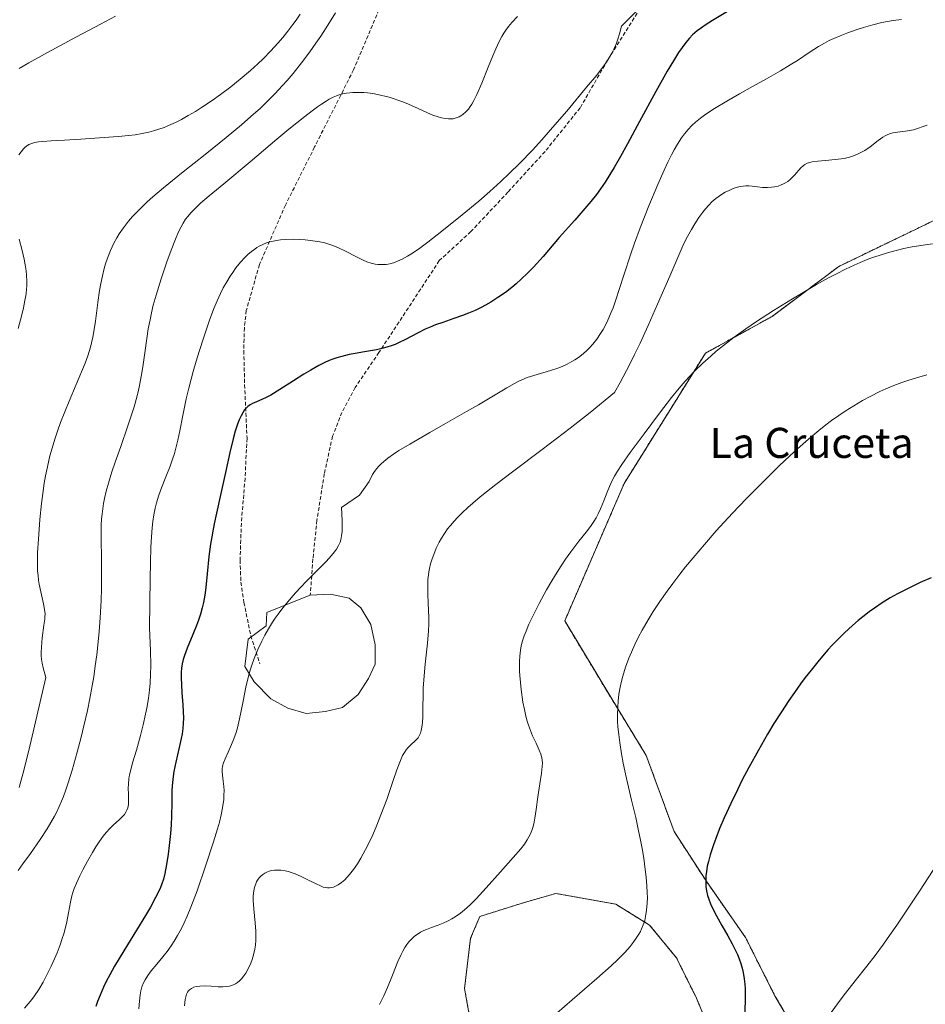
# Model space of a CAD drawing. Units: metres. Extents: x 635278 to 638749, y 4701986 to 4704366.
# Drawn here: x 638351 to 638591, y 4702317 to 4702578 of the extents above; entities that cross this region are included whole.
import ezdxf
from ezdxf.enums import TextEntityAlignment as Align

# ---------------------------------------------------------------- set-up
doc = ezdxf.new("R2010")
doc.units = ezdxf.units.M
doc.header["$MEASUREMENT"] = 0
doc.linetypes.add('TRAZOS', pattern=[0.75, 0.5, -0.25])
doc.linetypes.add('TRAZOSX2', pattern=[1.5, 1, -0.5])
for name, color, linetype, lineweight in [('Arbolado forestal', 92, 'TRAZOS', 0), ('Arbolado forestal CxS', 92, 'Continuous', 0), ('Cultivos herbáceos CxS', 92, 'Continuous', 0), ('Curva de nivel maestra', 36, 'Continuous', 30), ('Curva de nivel normal', 36, 'Continuous', 0), ('Estanque', 2, 'Continuous', 0), ('Estanque Cxs', 2, 'Continuous', 0), ('Senda', 19, 'TRAZOSX2', 0), ('Texto cartográfico', 19, 'Continuous', 0)]:
    doc.layers.add(name, color=color, linetype=linetype, lineweight=lineweight)
doc.styles.add('Arial', font='txt', dxfattribs={"height": 0.2})

# ---------------------------------------------------------------- blocks, each defined once
blk = doc.blocks.new('*U151')
at = {"layer": 'Cultivos herbáceos CxS', "color": 92, "linetype": 'Continuous', "lineweight": 0}
for points in [[(638471.74, 4702304.94, 606.38), (638468.89, 4702320.77, 607.22), (638470.53, 4702334.14, 608.67), (638472.96, 4702339.9, 609.3), (638483.69, 4702343.3, 608.62), (638486.98, 4702344.25, 608.48), (638493.16, 4702346.03, 607.61), (638509.1, 4702343.17, 606.54), (638518.1, 4702337.63, 604.87), (638525.26, 4702328.88, 603.96), (638530.56, 4702318.19, 603.02), (638535.23, 4702306.85, 602.04)], [(638562.68, 4702299.78, 594.71), (638551.51, 4702318.61, 597.08), (638543.58, 4702334.33, 598.55), (638533.12, 4702349.37, 599.7), (638524.6, 4702362.54, 601.76), (638517.21, 4702382.72, 603.03), (638508.02, 4702397.78, 605.01), (638495.54, 4702418.49, 607.77), (638511.33, 4702455.02, 608.74), (638532.93, 4702489.69, 609.7), (638550.66, 4702499.45, 609.36), (638568.39, 4702512.75, 610.15), (638597.4, 4702526.76, 610.57), (638608.8, 4702528.29, 610.75), (638630.44, 4702524.28, 610.51), (638642.85, 4702539.36, 613.01), (638653.48, 4702547.34, 612.81), (638641.07, 4702550.89, 614.48), (638635.55, 4702566.14, 616.81), (638631.28, 4702588.92, 619.87)]]:
    blk.add_polyline3d(points, dxfattribs=at)
blk = doc.blocks.new('*U168')
at = {"layer": 'Curva de nivel normal', "color": 36, "linetype": 'Continuous', "lineweight": 0}
blk.add_polyline3d([(638585.05, 4702578.4, 620), (638582.81, 4702578.12, 620), (638581.3, 4702577.87, 620), (638579.82, 4702577.57, 620), (638577.45, 4702576.97, 620), (638574.96, 4702576.27, 620), (638573.04, 4702575.65, 620), (638570.56, 4702574.78, 620), (638568.74, 4702574.07, 620), (638567.04, 4702573.34, 620), (638565.85, 4702572.77, 620), (638564.55, 4702572.09, 620), (638563.02, 4702571.2, 620), (638560.49, 4702569.59, 620), (638557.38, 4702567.53, 620), (638555.47, 4702566.3, 620), (638552.87, 4702564.74, 620), (638549.19, 4702562.66, 620), (638545.47, 4702560.59, 620), (638541.98, 4702558.64, 620), (638538.6, 4702556.72, 620), (638535.36, 4702554.77, 620), (638533.02, 4702553.24, 620), (638531.59, 4702552.18, 620), (638530.26, 4702551.07, 620), (638529.34, 4702550.2, 620), (638528.35, 4702549.13, 620), (638527.39, 4702547.99, 620), (638526.59, 4702546.9, 620), (638525.52, 4702545.26, 620), (638524.64, 4702543.77, 620), (638523.94, 4702542.45, 620), (638522.97, 4702540.49, 620), (638521.96, 4702538.31, 620), (638520.3, 4702534.5, 620), (638517.94, 4702528.84, 620), (638515.62, 4702523.01, 620), (638514.08, 4702518.89, 620), (638513.02, 4702515.81, 620), (638511.36, 4702510.68, 620), (638510.04, 4702506.58, 620), (638509.22, 4702504.1, 620), (638508.38, 4702501.77, 620), (638507.75, 4702500.15, 620), (638506.99, 4702498.43, 620), (638506.26, 4702496.94, 620), (638505.75, 4702495.98, 620), (638505.08, 4702494.87, 620), (638504.08, 4702493.42, 620), (638503.02, 4702492.07, 620), (638502.2, 4702491.16, 620), (638501.51, 4702490.48, 620), (638500.42, 4702489.53, 620), (638499.16, 4702488.56, 620), (638498.2, 4702487.91, 620), (638497.41, 4702487.44, 620), (638496.21, 4702486.8, 620), (638494.88, 4702486.17, 620), (638493.69, 4702485.7, 620), (638492.05, 4702485.13, 620), (638490.58, 4702484.7, 620), (638489.09, 4702484.28, 620), (638485.6, 4702483.24, 620), (638483.34, 4702482.26, 620), (638482.19, 4702481.66, 620), (638480.12, 4702480.46, 620), (638476.18, 4702478.05, 620), (638472.65, 4702475.94, 620), (638469.48, 4702474.13, 620), (638463.88, 4702471.01, 620), (638459.66, 4702468.61, 620), (638454.34, 4702465.49, 620), (638451.49, 4702463.79, 620), (638450.05, 4702462.85, 620), (638448.54, 4702461.75, 620), (638447.44, 4702460.86, 620), (638446.8, 4702460.27, 620), (638446.08, 4702459.52, 620), (638445.29, 4702458.58, 620), (638444.81, 4702457.94, 620), (638444.47, 4702457.39, 620), (638443.58, 4702455.6, 620), (638441.02, 4702451.89, 620), (638436.24, 4702448.63, 620), (638436.42, 4702445.21, 620), (638436.42, 4702443.4, 620), (638436.38, 4702442.28, 620), (638436.25, 4702441.08, 620), (638436.06, 4702440.09, 620), (638435.83, 4702439.42, 620), (638435.43, 4702438.56, 620), (638434.85, 4702437.55, 620), (638434.35, 4702436.83, 620), (638433.55, 4702435.86, 620), (638432.11, 4702434.29, 620), (638429.96, 4702432.11, 620), (638427.18, 4702429.3, 620), (638425.16, 4702427.21, 620), (638423.28, 4702425.14, 620), (638422, 4702423.65, 620), (638420.62, 4702421.95, 620), (638419.36, 4702420.28, 620), (638418.59, 4702419.2, 620), (638417.88, 4702418.12, 620), (638416.83, 4702416.42, 620), (638415.83, 4702414.67, 620), (638415.04, 4702413.14, 620), (638413.99, 4702410.89, 620), (638413, 4702408.46, 620), (638412.37, 4702406.73, 620), (638411.95, 4702405.38, 620), (638411.41, 4702403.44, 620), (638410.82, 4702400.91, 620), (638410.08, 4702397.17, 620), (638409.4, 4702393.7, 620), (638408.96, 4702391.66, 620), (638408.57, 4702390.11, 620), (638408.19, 4702388.84, 620), (638407.63, 4702387.18, 620), (638407.01, 4702385.64, 620), (638406.11, 4702383.62, 620), (638405.3, 4702381.85, 620), (638404.89, 4702380.79, 620), (638404.63, 4702379.85, 620), (638404.53, 4702379.19, 620), (638404.5, 4702378.44, 620), (638404.56, 4702377.46, 620), (638404.77, 4702375.86, 620), (638404.93, 4702374.46, 620), (638404.99, 4702373.44, 620), (638404.98, 4702372.17, 620), (638404.9, 4702370.9, 620), (638404.8, 4702369.99, 620), (638404.61, 4702368.76, 620), (638404.24, 4702366.95, 620), (638403.76, 4702365.01, 620), (638403.25, 4702363.19, 620), (638402.18, 4702359.73, 620), (638400.07, 4702353.3, 620), (638397.81, 4702346.75, 620), (638396.18, 4702342.39, 620), (638395.21, 4702340.03, 620), (638394.39, 4702338.24, 620), (638393.66, 4702336.76, 620), (638392.61, 4702334.84, 620), (638391.7, 4702333.31, 620), (638390.93, 4702332.14, 620), (638389.84, 4702330.62, 620), (638388.71, 4702329.18, 620), (638387.09, 4702327.23, 620), (638385.59, 4702325.42, 620), (638384.71, 4702324.24, 620), (638384.01, 4702323.1, 620), (638383.58, 4702322.24, 620), (638383.19, 4702321.22, 620), (638382.88, 4702320.11, 620), (638382.69, 4702319.04, 620), (638382.5, 4702317.37, 620), (638382.39, 4702315.35, 620)], dxfattribs=at)
blk = doc.blocks.new('*U170')
at = {"layer": 'Curva de nivel normal', "color": 36, "linetype": 'Continuous', "lineweight": 0}
blk.add_polyline3d([(638591.8, 4702483.89, 605), (638589.64, 4702483.3, 605), (638586.98, 4702482.51, 605), (638585.11, 4702481.88, 605), (638583, 4702481.09, 605), (638580.93, 4702480.23, 605), (638579.28, 4702479.47, 605), (638576.71, 4702478.19, 605), (638574.7, 4702477.11, 605), (638572.35, 4702475.72, 605), (638570.04, 4702474.27, 605), (638568.38, 4702473.15, 605), (638566.43, 4702471.76, 605), (638564.95, 4702470.65, 605), (638563.06, 4702469.15, 605), (638560.29, 4702466.82, 605), (638557.41, 4702464.28, 605), (638555.33, 4702462.37, 605), (638552.55, 4702459.71, 605), (638548, 4702455.24, 605), (638543.77, 4702450.95, 605), (638540.14, 4702447.15, 605), (638537.9, 4702444.75, 605), (638535.79, 4702442.41, 605), (638532.67, 4702438.84, 605), (638529.68, 4702435.31, 605), (638527.67, 4702432.84, 605), (638526.16, 4702430.93, 605), (638524.26, 4702428.44, 605), (638522.76, 4702426.39, 605), (638520.84, 4702423.64, 605), (638519.07, 4702420.96, 605), (638517.69, 4702418.75, 605), (638516.12, 4702416.03, 605), (638515.19, 4702414.3, 605), (638514.18, 4702412.24, 605), (638513.25, 4702410.23, 605), (638512.57, 4702408.55, 605), (638511.72, 4702406.21, 605), (638510.96, 4702403.78, 605), (638510.52, 4702402.11, 605), (638510.25, 4702400.84, 605), (638509.96, 4702399.06, 605), (638509.72, 4702397.18, 605), (638509.62, 4702395.6, 605), (638509.57, 4702393.5, 605), (638509.6, 4702391.75, 605), (638509.69, 4702390.32, 605), (638509.88, 4702388.31, 605), (638510.15, 4702386.17, 605), (638510.62, 4702383.17, 605), (638511.08, 4702380.66, 605), (638511.96, 4702376.63, 605), (638513.33, 4702370.86, 605), (638514.43, 4702366.19, 605), (638515.09, 4702363.16, 605), (638515.7, 4702360.17, 605), (638516.1, 4702358.02, 605), (638516.53, 4702355.42, 605), (638516.95, 4702352.42, 605), (638517.19, 4702350.33, 605), (638517.38, 4702348.09, 605), (638517.49, 4702346.16, 605), (638517.51, 4702344.92, 605), (638517.47, 4702343.45, 605), (638517.31, 4702341.56, 605), (638517.05, 4702339.93, 605), (638516.8, 4702338.88, 605), (638516.42, 4702337.72, 605), (638515.97, 4702336.61, 605), (638515.64, 4702335.91, 605), (638515.25, 4702335.21, 605), (638514.55, 4702334.11, 605), (638513.74, 4702332.96, 605), (638512.91, 4702331.93, 605), (638511.48, 4702330.33, 605), (638509.69, 4702328.48, 605), (638507.85, 4702326.75, 605), (638504.1, 4702323.42, 605), (638497.49, 4702317.71, 605), (638493.45, 4702314.21, 605)], dxfattribs=at)
blk = doc.blocks.new('*U174')
at = {"layer": 'Curva de nivel normal', "color": 36, "linetype": 'Continuous', "lineweight": 0}
blk.add_polyline3d([(638591.88, 4702550.27, 615), (638588.25, 4702549.09, 615), (638586.13, 4702548.68, 615), (638583.95, 4702548.41, 615), (638582.77, 4702548.23, 615), (638582.15, 4702548.07, 615), (638581.44, 4702547.81, 615), (638580.73, 4702547.46, 615), (638580.09, 4702547.08, 615), (638578.86, 4702546.19, 615), (638576.73, 4702544.57, 615), (638575.3, 4702543.59, 615), (638574.43, 4702543.08, 615), (638573.39, 4702542.57, 615), (638572.29, 4702542.13, 615), (638571.26, 4702541.82, 615), (638569.78, 4702541.47, 615), (638568.21, 4702541.22, 615), (638565.7, 4702540.97, 615), (638562.8, 4702540.73, 615), (638561.34, 4702540.56, 615), (638560.66, 4702540.4, 615), (638559.99, 4702540.17, 615), (638559.38, 4702539.86, 615), (638558.9, 4702539.53, 615), (638558.29, 4702538.97, 615), (638557.73, 4702538.36, 615), (638557.14, 4702537.65, 615), (638556.67, 4702537.09, 615), (638556.02, 4702536.39, 615), (638555.48, 4702535.88, 615), (638554.82, 4702535.36, 615), (638554.18, 4702534.93, 615), (638553.71, 4702534.68, 615), (638553.11, 4702534.42, 615), (638552.24, 4702534.12, 615), (638551.34, 4702533.9, 615), (638550.54, 4702533.78, 615), (638549.42, 4702533.71, 615), (638548.58, 4702533.71, 615), (638548.15, 4702533.74, 615), (638546.76, 4702533.88, 615), (638545.36, 4702534.06, 615), (638544.48, 4702534.13, 615), (638543.64, 4702534.14, 615), (638543.01, 4702534.1, 615), (638542.18, 4702533.96, 615), (638541.13, 4702533.7, 615), (638540.28, 4702533.42, 615), (638539.22, 4702532.96, 615), (638538.19, 4702532.45, 615), (638537.46, 4702532.02, 615), (638536.59, 4702531.45, 615), (638535.74, 4702530.82, 615), (638535.2, 4702530.38, 615), (638534.66, 4702529.88, 615), (638533.82, 4702529.03, 615), (638532.97, 4702528.09, 615), (638532.24, 4702527.18, 615), (638531.19, 4702525.73, 615), (638530.09, 4702524.04, 615), (638529.21, 4702522.57, 615), (638528.19, 4702520.73, 615), (638527.5, 4702519.39, 615), (638526.97, 4702518.25, 615), (638525.88, 4702515.77, 615), (638523.46, 4702510.16, 615), (638520.23, 4702502.69, 615), (638517.74, 4702497.07, 615), (638515.58, 4702492.38, 615), (638514.13, 4702489.35, 615), (638512.75, 4702486.59, 615), (638510.27, 4702481.91, 615), (638508.74, 4702479.21, 615), (638502.27, 4702473.88, 615), (638496.96, 4702469.7, 615), (638489.57, 4702464.06, 615), (638481.66, 4702458.1, 615), (638477.25, 4702454.76, 615), (638474.79, 4702452.85, 615), (638473.07, 4702451.46, 615), (638471.1, 4702449.81, 615), (638469.77, 4702448.65, 615), (638468.28, 4702447.27, 615), (638467.02, 4702446.02, 615), (638466.14, 4702445.06, 615), (638465.16, 4702443.89, 615), (638464.43, 4702442.96, 615), (638463.55, 4702441.71, 615), (638462.76, 4702440.47, 615), (638462.16, 4702439.41, 615), (638461.4, 4702437.83, 615), (638460.71, 4702436.19, 615), (638460.3, 4702435.04, 615), (638459.9, 4702433.71, 615), (638459.59, 4702432.41, 615), (638459.42, 4702431.58, 615), (638459.31, 4702430.76, 615), (638459.18, 4702429.48, 615), (638459.13, 4702427.88, 615), (638459.16, 4702425.54, 615), (638459.26, 4702423.39, 615), (638459.37, 4702421.14, 615), (638459.41, 4702419.49, 615), (638459.39, 4702417.65, 615), (638459.31, 4702415.87, 615), (638459.04, 4702412.58, 615), (638458.48, 4702406.99, 615), (638458.09, 4702402.85, 615), (638457.95, 4702400.6, 615), (638457.89, 4702398.56, 615), (638457.85, 4702395.63, 615), (638457.81, 4702393.01, 615), (638457.72, 4702391.48, 615), (638457.57, 4702390.21, 615), (638457.41, 4702389.4, 615), (638457.17, 4702388.62, 615), (638456.86, 4702387.94, 615), (638456.55, 4702387.43, 615), (638455.88, 4702386.67, 615), (638454.66, 4702385.53, 615), (638453.87, 4702384.75, 615), (638453.43, 4702384.22, 615), (638452.94, 4702383.5, 615), (638452.47, 4702382.68, 615), (638452.07, 4702381.84, 615), (638451.52, 4702380.51, 615), (638450.93, 4702378.91, 615), (638449.88, 4702375.82, 615), (638448.22, 4702371, 615), (638446.7, 4702366.9, 615), (638445.63, 4702364.23, 615), (638444.51, 4702361.63, 615), (638443.68, 4702359.8, 615), (638442.62, 4702357.72, 615), (638441.36, 4702355.43, 615), (638440.45, 4702353.94, 615), (638439.41, 4702352.43, 615), (638438.38, 4702351.1, 615), (638437.65, 4702350.26, 615), (638437.07, 4702349.67, 615), (638436.22, 4702348.94, 615), (638435.3, 4702348.3, 615), (638434.64, 4702347.94, 615), (638434.12, 4702347.74, 615), (638433.45, 4702347.58, 615), (638433.01, 4702347.53, 615), (638432.46, 4702347.54, 615), (638431.88, 4702347.61, 615), (638431.37, 4702347.74, 615), (638430.59, 4702348.02, 615), (638429.44, 4702348.55, 615), (638427.45, 4702349.57, 615), (638425.31, 4702350.64, 615), (638423.9, 4702351.26, 615), (638422.84, 4702351.64, 615), (638422.13, 4702351.86, 615), (638421.26, 4702352.05, 615), (638420.1, 4702352.21, 615), (638419.08, 4702352.26, 615), (638418.42, 4702352.22, 615), (638417.7, 4702352.11, 615), (638417.02, 4702351.94, 615), (638416.52, 4702351.76, 615), (638415.82, 4702351.41, 615), (638415.31, 4702351.09, 615), (638414.79, 4702350.65, 615), (638414.34, 4702350.18, 615), (638414.07, 4702349.85, 615), (638413.87, 4702349.53, 615), (638413.65, 4702349.14, 615), (638413.07, 4702347.66, 615), (638412.91, 4702346.71, 615), (638412.78, 4702345.43, 615), (638412.76, 4702344.15, 615), (638412.9, 4702341.93, 615), (638413.25, 4702338.25, 615), (638413.42, 4702336.03, 615), (638413.46, 4702334.84, 615), (638413.43, 4702333.53, 615), (638413.34, 4702332.27, 615), (638413.18, 4702331.19, 615), (638412.86, 4702329.72, 615), (638412.5, 4702328.49, 615), (638412.13, 4702327.51, 615), (638411.5, 4702326.14, 615), (638410.78, 4702324.87, 615), (638410.25, 4702324.09, 615), (638409.61, 4702323.31, 615), (638409, 4702322.71, 615), (638408.68, 4702322.43, 615), (638408.53, 4702322.32, 615), (638408.05, 4702322.01, 615), (638407.28, 4702321.64, 615), (638406.48, 4702321.38, 615), (638405.73, 4702321.26, 615), (638404.64, 4702321.2, 615), (638403.44, 4702321.24, 615), (638401.59, 4702321.37, 615), (638399.75, 4702321.46, 615), (638398.6, 4702321.42, 615), (638397.6, 4702321.27, 615), (638396.97, 4702321.1, 615), (638396.36, 4702320.81, 615), (638395.84, 4702320.45, 615), (638395.51, 4702320.12, 615), (638395.3, 4702319.82, 615), (638395.04, 4702319.28, 615), (638394.81, 4702318.58, 615), (638394.67, 4702317.84, 615), (638394.49, 4702316.16, 615)], dxfattribs=at)
blk = doc.blocks.new('*U176')
at = {"layer": 'Curva de nivel normal', "color": 36, "linetype": 'Continuous', "lineweight": 0}
blk.add_polyline3d([(638482.98, 4702579.2, 635), (638481.46, 4702577.56, 635), (638480.61, 4702576.54, 635), (638479.87, 4702575.53, 635), (638479.36, 4702574.78, 635), (638478.81, 4702573.86, 635), (638478.14, 4702572.59, 635), (638477.19, 4702570.59, 635), (638476.41, 4702568.77, 635), (638475.18, 4702565.72, 635), (638473.47, 4702561.47, 635), (638472.18, 4702558.44, 635), (638471.41, 4702556.88, 635), (638470.84, 4702555.88, 635), (638470.45, 4702555.27, 635), (638469.96, 4702554.6, 635), (638469.25, 4702553.81, 635), (638468.5, 4702553.14, 635), (638467.94, 4702552.75, 635), (638467.46, 4702552.5, 635), (638466.73, 4702552.22, 635), (638465.87, 4702552.02, 635), (638465.21, 4702551.95, 635), (638464.66, 4702551.95, 635), (638463.8, 4702552.04, 635), (638462.81, 4702552.22, 635), (638461.89, 4702552.48, 635), (638460.53, 4702552.97, 635), (638459.03, 4702553.59, 635), (638456.6, 4702554.71, 635), (638453.99, 4702555.89, 635), (638452.55, 4702556.49, 635), (638448.89, 4702557.75, 635), (638445.79, 4702558.49, 635), (638444.5, 4702558.72, 635), (638443.16, 4702558.89, 635), (638442.15, 4702558.97, 635), (638440.91, 4702559, 635), (638439.2, 4702558.95, 635), (638437.56, 4702558.79, 635), (638436.5, 4702558.6, 635), (638435.56, 4702558.36, 635), (638434.86, 4702558.12, 635), (638433.96, 4702557.73, 635), (638432.97, 4702557.2, 635), (638432.12, 4702556.69, 635), (638430.9, 4702555.89, 635), (638429.85, 4702555.17, 635), (638428.41, 4702554.1, 635), (638426.44, 4702552.58, 635), (638422.2, 4702549.2, 635), (638419.04, 4702546.61, 635), (638411.94, 4702540.56, 635), (638404.91, 4702534.74, 635), (638401.07, 4702531.54, 635), (638398.77, 4702529.56, 635), (638397.48, 4702528.36, 635), (638396.18, 4702527.02, 635), (638395.33, 4702526.04, 635), (638394.76, 4702525.28, 635), (638394.1, 4702524.25, 635), (638393.57, 4702523.31, 635), (638392.87, 4702521.9, 635), (638392.05, 4702520, 635), (638390.91, 4702517.05, 635), (638389.8, 4702513.96, 635), (638388.29, 4702509.44, 635), (638386.94, 4702505.11, 635), (638386.2, 4702502.45, 635), (638385.7, 4702500.38, 635), (638385.32, 4702498.59, 635), (638384.87, 4702496.13, 635), (638384.48, 4702493.59, 635), (638383.96, 4702489.8, 635), (638383.41, 4702486.03, 635), (638382.99, 4702483.51, 635), (638382.52, 4702481.1, 635), (638382.13, 4702479.37, 635), (638381.63, 4702477.38, 635), (638381.08, 4702475.38, 635), (638380.53, 4702473.59, 635), (638379.45, 4702470.34, 635), (638377.53, 4702464.85, 635), (638376.07, 4702460.71, 635), (638375.2, 4702458.12, 635), (638374.27, 4702455.08, 635), (638373.69, 4702452.96, 635), (638373.24, 4702451.05, 635), (638372.98, 4702449.72, 635), (638372.75, 4702448.26, 635), (638372.58, 4702446.84, 635), (638372.47, 4702445.62, 635), (638372.38, 4702443.97, 635), (638372.35, 4702442.29, 635), (638372.37, 4702439.64, 635), (638372.45, 4702435.74, 635), (638372.46, 4702431.16, 635), (638372.41, 4702427.15, 635), (638372.3, 4702423.9, 635), (638372.06, 4702419.3, 635), (638371.79, 4702415.68, 635), (638371.45, 4702412.07, 635), (638371.16, 4702409.47, 635), (638370.77, 4702406.54, 635), (638370.35, 4702403.67, 635), (638369.95, 4702401.21, 635), (638369.34, 4702397.91, 635), (638368.68, 4702394.69, 635), (638367.74, 4702390.6, 635), (638367, 4702387.61, 635), (638365.93, 4702383.6, 635), (638364.59, 4702378.79, 635), (638363.59, 4702375.47, 635), (638362.96, 4702373.56, 635), (638362.32, 4702371.8, 635), (638361.82, 4702370.55, 635), (638361.21, 4702369.16, 635), (638360.55, 4702367.78, 635), (638359.93, 4702366.57, 635), (638359, 4702364.9, 635), (638357.96, 4702363.18, 635), (638356.12, 4702360.39, 635), (638353.52, 4702356.69, 635), (638351.51, 4702353.89, 635), (638350.32, 4702352.12, 635)], dxfattribs=at)
blk = doc.blocks.new('*U185')
at = {"layer": 'Curva de nivel normal', "color": 36, "linetype": 'Continuous', "lineweight": 0}
blk.add_polyline3d([(638593.25, 4702518.78, 610), (638590.19, 4702518.33, 610), (638587.38, 4702517.84, 610), (638585.67, 4702517.5, 610), (638584.03, 4702517.11, 610), (638581.56, 4702516.45, 610), (638579.1, 4702515.68, 610), (638577.36, 4702515.08, 610), (638575.97, 4702514.55, 610), (638574.1, 4702513.78, 610), (638572.48, 4702513.06, 610), (638570.19, 4702511.98, 610), (638567.81, 4702510.79, 610), (638565.69, 4702509.68, 610), (638562.49, 4702507.9, 610), (638558.9, 4702505.83, 610), (638555.66, 4702503.89, 610), (638551.02, 4702501, 610), (638546.54, 4702498.09, 610), (638543.65, 4702496.11, 610), (638540.6, 4702493.91, 610), (638537.75, 4702491.74, 610), (638535.81, 4702490.18, 610), (638534.35, 4702488.92, 610), (638532.29, 4702487.05, 610), (638530.16, 4702484.98, 610), (638528.7, 4702483.46, 610), (638527.57, 4702482.23, 610), (638525.99, 4702480.39, 610), (638523.95, 4702477.9, 610), (638520.74, 4702473.73, 610), (638516.64, 4702468.23, 610), (638512.98, 4702463.26, 610), (638510.73, 4702460.05, 610), (638509.6, 4702458.3, 610), (638508.81, 4702456.95, 610), (638508.19, 4702455.81, 610), (638507.45, 4702454.26, 610), (638506.79, 4702452.69, 610), (638505.93, 4702450.45, 610), (638505.06, 4702448.28, 610), (638504.44, 4702446.95, 610), (638503.86, 4702445.89, 610), (638503.28, 4702444.95, 610), (638502.36, 4702443.61, 610), (638501.25, 4702442.13, 610), (638499.33, 4702439.66, 610), (638497.21, 4702436.87, 610), (638495.78, 4702434.87, 610), (638494.59, 4702433.12, 610), (638493.55, 4702431.5, 610), (638492.13, 4702429.17, 610), (638490.71, 4702426.72, 610), (638488.75, 4702423.12, 610), (638487.03, 4702419.74, 610), (638486.04, 4702417.65, 610), (638485.26, 4702415.8, 610), (638484.77, 4702414.54, 610), (638484.34, 4702413.17, 610), (638483.99, 4702411.83, 610), (638483.77, 4702410.68, 610), (638483.57, 4702409.09, 610), (638483.48, 4702407.73, 610), (638483.48, 4702406.6, 610), (638483.53, 4702405.11, 610), (638483.6, 4702404.02, 610), (638484, 4702400.27, 610), (638484.44, 4702396.91, 610), (638484.82, 4702394.9, 610), (638485.2, 4702393.16, 610), (638485.56, 4702391.85, 610), (638485.89, 4702390.82, 610), (638486.41, 4702389.39, 610), (638487.01, 4702387.97, 610), (638487.91, 4702385.97, 610), (638488.72, 4702384.16, 610), (638489.15, 4702383.06, 610), (638489.42, 4702382.1, 610), (638489.55, 4702381.43, 610), (638489.61, 4702380.69, 610), (638489.58, 4702379.75, 610), (638489.35, 4702378.02, 610), (638488.89, 4702375.18, 610), (638488.38, 4702371.75, 610), (638487.91, 4702368.35, 610), (638487.57, 4702366.06, 610), (638487.38, 4702364.98, 610), (638487.29, 4702364.58, 610), (638487.04, 4702363.59, 610), (638486.79, 4702362.79, 610), (638486.45, 4702361.92, 610), (638486.03, 4702361.06, 610), (638485.59, 4702360.29, 610), (638484.83, 4702359.18, 610), (638483.85, 4702357.93, 610), (638481.84, 4702355.59, 610), (638478.43, 4702351.75, 610), (638474.69, 4702347.55, 610), (638472.02, 4702344.64, 610), (638470.41, 4702343.02, 610), (638468.92, 4702341.66, 610), (638467.87, 4702340.8, 610), (638466.71, 4702339.97, 610), (638465.57, 4702339.26, 610), (638464.58, 4702338.73, 610), (638463.24, 4702338.13, 610), (638461.9, 4702337.6, 610), (638460.12, 4702336.96, 610), (638458.83, 4702336.48, 610), (638458.08, 4702336.15, 610), (638457.23, 4702335.71, 610), (638456.3, 4702335.13, 610), (638455.66, 4702334.66, 610), (638454.95, 4702334.01, 610), (638454.15, 4702333.16, 610), (638453.61, 4702332.49, 610), (638453.04, 4702331.63, 610), (638452.49, 4702330.71, 610), (638452.03, 4702329.8, 610), (638451.21, 4702327.92, 610), (638449.74, 4702324.27, 610), (638448.42, 4702321, 610), (638447.45, 4702318.78, 610), (638446.35, 4702316.52, 610)], dxfattribs=at)
blk = doc.blocks.new('*U200')
at = {"layer": 'Curva de nivel normal', "color": 36, "linetype": 'Continuous', "lineweight": 0}
blk.add_polyline3d([(638566.4, 4702314.36, 595), (638568.99, 4702318.03, 595), (638570.13, 4702319.51, 595), (638572.75, 4702322.82, 595), (638575.8, 4702326.69, 595), (638578.02, 4702329.58, 595), (638580.26, 4702332.59, 595), (638581.9, 4702334.86, 595), (638583.79, 4702337.57, 595), (638586.15, 4702341.04, 595), (638589.84, 4702346.64, 595), (638593.51, 4702352.24, 595)], dxfattribs=at)
blk = doc.blocks.new('*U201')
at = {"layer": 'Curva de nivel normal', "color": 36, "linetype": 'Continuous', "lineweight": 0}
blk.add_polyline3d([(638515.87, 4702581.88, 630), (638510.61, 4702576.61, 630), (638510.13, 4702574.58, 630), (638509.7, 4702573.18, 630), (638509.29, 4702572.1, 630), (638508.66, 4702570.66, 630), (638508.07, 4702569.47, 630), (638507.53, 4702568.52, 630), (638506.61, 4702567.08, 630), (638505.31, 4702565.24, 630), (638504.04, 4702563.6, 630), (638501.37, 4702560.37, 630), (638496.06, 4702554.01, 630), (638492.33, 4702549.65, 630), (638489.43, 4702546.37, 630), (638486.95, 4702543.68, 630), (638483.58, 4702540.2, 630), (638480.79, 4702537.43, 630), (638478.58, 4702535.34, 630), (638475.61, 4702532.64, 630), (638472.69, 4702530.09, 630), (638468.3, 4702526.43, 630), (638462.91, 4702522.08, 630), (638459.17, 4702519.16, 630), (638457.04, 4702517.58, 630), (638455.11, 4702516.26, 630), (638453.79, 4702515.44, 630), (638452.38, 4702514.68, 630), (638451.14, 4702514.11, 630), (638450.34, 4702513.8, 630), (638449.44, 4702513.54, 630), (638448.6, 4702513.35, 630), (638448.06, 4702513.27, 630), (638447.54, 4702513.23, 630), (638446.72, 4702513.22, 630), (638445.9, 4702513.26, 630), (638445.18, 4702513.37, 630), (638444.12, 4702513.62, 630), (638442.97, 4702513.99, 630), (638441.95, 4702514.41, 630), (638440.16, 4702515.29, 630), (638437.26, 4702516.82, 630), (638435.42, 4702517.72, 630), (638434.36, 4702518.16, 630), (638433.08, 4702518.61, 630), (638431.74, 4702518.99, 630), (638430.49, 4702519.27, 630), (638428.57, 4702519.59, 630), (638426.56, 4702519.83, 630), (638425.15, 4702519.94, 630), (638423.45, 4702519.98, 630), (638421.45, 4702519.94, 630), (638420.04, 4702519.83, 630), (638418.51, 4702519.59, 630), (638417.15, 4702519.27, 630), (638416.26, 4702518.98, 630), (638415.27, 4702518.56, 630), (638414.34, 4702518.1, 630), (638413.74, 4702517.75, 630), (638413.16, 4702517.36, 630), (638412.25, 4702516.68, 630), (638411.34, 4702515.9, 630), (638410.55, 4702515.14, 630), (638409.4, 4702513.88, 630), (638408.17, 4702512.36, 630), (638407.31, 4702511.17, 630), (638406.64, 4702510.18, 630), (638405.72, 4702508.68, 630), (638404.79, 4702507.01, 630), (638404.04, 4702505.55, 630), (638403.13, 4702503.57, 630), (638402.32, 4702501.59, 630), (638401.17, 4702498.42, 630), (638399.63, 4702493.94, 630), (638398.37, 4702490.16, 630), (638397.55, 4702487.53, 630), (638396.77, 4702484.81, 630), (638396.22, 4702482.78, 630), (638395.63, 4702480.42, 630), (638394.97, 4702477.51, 630), (638394.05, 4702473.1, 630), (638393.22, 4702469.02, 630), (638392.7, 4702466.58, 630), (638392.18, 4702464.44, 630), (638391.79, 4702463.02, 630), (638391.3, 4702461.48, 630), (638390.65, 4702459.65, 630), (638389.54, 4702456.8, 630), (638388.4, 4702453.9, 630), (638387.68, 4702451.9, 630), (638387.07, 4702449.91, 630), (638386.7, 4702448.44, 630), (638386.34, 4702446.71, 630), (638386.06, 4702444.91, 630), (638385.88, 4702443.24, 630), (638385.68, 4702440.82, 630), (638385.56, 4702438.14, 630), (638385.45, 4702434.02, 630), (638385.36, 4702429.69, 630), (638385.22, 4702416.7, 630), (638385.42, 4702410.57, 630), (638385.51, 4702406.64, 630), (638385.48, 4702404.32, 630), (638385.35, 4702401.92, 630), (638385.19, 4702400.11, 630), (638384.91, 4702397.95, 630), (638384.55, 4702395.71, 630), (638384.16, 4702393.69, 630), (638383.53, 4702390.87, 630), (638382.79, 4702388.02, 630), (638381.69, 4702384.12, 630), (638380.69, 4702380.73, 630), (638380.19, 4702378.88, 630), (638379.89, 4702377.57, 630), (638379.72, 4702376.54, 630), (638379.57, 4702375.22, 630), (638379.54, 4702373.96, 630), (638379.58, 4702372.52, 630), (638379.6, 4702371.91, 630), (638379.62, 4702370.64, 630), (638379.56, 4702369.66, 630), (638379.4, 4702368.8, 630), (638379.2, 4702368.22, 630), (638378.9, 4702367.62, 630), (638378.51, 4702367.04, 630), (638378.1, 4702366.56, 630), (638377.19, 4702365.69, 630), (638375.54, 4702364.18, 630), (638374.44, 4702363.13, 630), (638373.82, 4702362.45, 630), (638373.11, 4702361.59, 630), (638372.4, 4702360.67, 630), (638371.78, 4702359.77, 630), (638370.91, 4702358.43, 630), (638370.02, 4702356.95, 630), (638368.71, 4702354.65, 630), (638367.47, 4702352.35, 630), (638366.64, 4702350.71, 630), (638365.75, 4702348.73, 630), (638365.2, 4702347.38, 630), (638364.84, 4702346.32, 630), (638364.57, 4702345.4, 630), (638364.2, 4702343.74, 630), (638363.67, 4702340.86, 630), (638363.22, 4702338.51, 630), (638362.85, 4702336.94, 630), (638362.4, 4702335.31, 630), (638362, 4702334.05, 630), (638361.42, 4702332.39, 630), (638360.61, 4702330.29, 630), (638359.95, 4702328.69, 630), (638359.04, 4702326.66, 630), (638357.85, 4702324.21, 630), (638356.91, 4702322.45, 630), (638355.77, 4702320.53, 630), (638354.66, 4702318.86, 630), (638353.88, 4702317.8, 630), (638352.94, 4702316.65, 630), (638351.99, 4702315.58, 630)], dxfattribs=at)
blk = doc.blocks.new('*U203')
at = {"layer": 'Curva de nivel maestra', "color": 36, "linetype": 'Continuous', "lineweight": 30}
blk.add_polyline3d([(638592.93, 4702429.93, 600), (638590.01, 4702428.67, 600), (638586.8, 4702427.14, 600), (638583.95, 4702425.66, 600), (638582.05, 4702424.59, 600), (638579.93, 4702423.29, 600), (638577.87, 4702421.93, 600), (638576.43, 4702420.89, 600), (638574.75, 4702419.61, 600), (638573.52, 4702418.61, 600), (638571.99, 4702417.29, 600), (638569.88, 4702415.35, 600), (638567.83, 4702413.32, 600), (638566.52, 4702411.95, 600), (638565.58, 4702410.93, 600), (638565.01, 4702410.28, 600), (638563.13, 4702408.07, 600), (638561, 4702405.44, 600), (638559.47, 4702403.44, 600), (638558.23, 4702401.76, 600), (638556.57, 4702399.43, 600), (638555.14, 4702397.35, 600), (638553.16, 4702394.34, 600), (638551.16, 4702391.18, 600), (638549.46, 4702388.36, 600), (638547.02, 4702384.14, 600), (638544.48, 4702379.53, 600), (638542.73, 4702376.21, 600), (638541.44, 4702373.62, 600), (638539.67, 4702369.94, 600), (638537.92, 4702366.13, 600), (638536.8, 4702363.52, 600), (638536.03, 4702361.58, 600), (638535.07, 4702358.93, 600), (638534.21, 4702356.29, 600), (638533.73, 4702354.54, 600), (638533.44, 4702353.27, 600), (638533.18, 4702351.76, 600), (638533.07, 4702350.84, 600), (638533.01, 4702349.76, 600), (638533.02, 4702348.73, 600), (638533.07, 4702347.89, 600), (638533.24, 4702346.72, 600), (638533.51, 4702345.52, 600), (638533.81, 4702344.53, 600), (638534.3, 4702343.24, 600), (638534.87, 4702341.98, 600), (638535.85, 4702340.1, 600), (638537.29, 4702337.54, 600), (638538.85, 4702334.81, 600), (638540.04, 4702332.66, 600), (638540.79, 4702331.22, 600), (638541.46, 4702329.77, 600), (638541.9, 4702328.69, 600), (638542.34, 4702327.44, 600), (638542.72, 4702326.15, 600), (638542.98, 4702324.99, 600), (638543.25, 4702323.33, 600), (638543.4, 4702321.88, 600), (638543.47, 4702320.64, 600), (638543.48, 4702318.37, 600), (638543.4, 4702314.4, 600)], dxfattribs=at)
blk = doc.blocks.new('*U204')
at = {"layer": 'Curva de nivel maestra', "color": 36, "linetype": 'Continuous', "lineweight": 30}
blk.add_polyline3d([(638539.27, 4702580.82, 625), (638534.84, 4702578.17, 625), (638532.84, 4702576.9, 625), (638531.86, 4702576.22, 625), (638530.76, 4702575.36, 625), (638529.54, 4702574.29, 625), (638528.68, 4702573.43, 625), (638527.72, 4702572.29, 625), (638526.72, 4702570.98, 625), (638525.8, 4702569.62, 625), (638524.41, 4702567.4, 625), (638522.79, 4702564.62, 625), (638519.78, 4702559.21, 625), (638515.45, 4702551.27, 625), (638512.21, 4702545.35, 625), (638510.34, 4702541.99, 625), (638508.65, 4702539.07, 625), (638507.5, 4702537.16, 625), (638506.25, 4702535.19, 625), (638505.03, 4702533.37, 625), (638503.97, 4702531.91, 625), (638502.49, 4702530, 625), (638500.91, 4702528.12, 625), (638498.21, 4702525.07, 625), (638494.1, 4702520.4, 625), (638489.77, 4702515.41, 625), (638487.2, 4702512.54, 625), (638485.67, 4702510.95, 625), (638483.97, 4702509.32, 625), (638482.63, 4702508.1, 625), (638481.52, 4702507.17, 625), (638479.82, 4702505.85, 625), (638477.8, 4702504.44, 625), (638475.86, 4702503.22, 625), (638474.47, 4702502.42, 625), (638473.35, 4702501.84, 625), (638471.72, 4702501.07, 625), (638469.94, 4702500.31, 625), (638468.4, 4702499.72, 625), (638466.04, 4702498.89, 625), (638463.12, 4702497.87, 625), (638461.22, 4702497.18, 625), (638459.74, 4702496.58, 625), (638458.49, 4702496.03, 625), (638456.39, 4702494.99, 625), (638453.23, 4702493.35, 625), (638451.4, 4702492.43, 625), (638450.45, 4702492.01, 625), (638449.38, 4702491.59, 625), (638448.3, 4702491.24, 625), (638447.33, 4702490.97, 625), (638445.53, 4702490.59, 625), (638442.35, 4702490.04, 625), (638439.85, 4702489.62, 625), (638438.24, 4702489.31, 625), (638436.29, 4702488.84, 625), (638434.96, 4702488.46, 625), (638433.91, 4702488.09, 625), (638432.98, 4702487.71, 625), (638431.64, 4702487.1, 625), (638430.17, 4702486.37, 625), (638428.04, 4702485.2, 625), (638426.24, 4702484.13, 625), (638423.45, 4702482.36, 625), (638419.86, 4702480.05, 625), (638417.43, 4702478.55, 625), (638416.17, 4702477.87, 625), (638415.06, 4702477.36, 625), (638413.59, 4702476.74, 625), (638412.54, 4702476.28, 625), (638411.94, 4702475.95, 625), (638411.32, 4702475.5, 625), (638410.79, 4702475, 625), (638410.45, 4702474.6, 625), (638410.05, 4702474.01, 625), (638409.52, 4702473.05, 625), (638409, 4702471.93, 625), (638408.57, 4702470.77, 625), (638407.98, 4702468.98, 625), (638407.4, 4702466.9, 625), (638406.51, 4702463.26, 625), (638405.34, 4702457.99, 625), (638404.12, 4702452.34, 625), (638402.98, 4702447.12, 625), (638402.38, 4702444.27, 625), (638401.37, 4702438.86, 625), (638400.99, 4702435.63, 625), (638400.54, 4702431.02, 625), (638400.19, 4702427.36, 625), (638399.92, 4702425.36, 625), (638399.54, 4702423.38, 625), (638399.21, 4702421.95, 625), (638398.75, 4702420.32, 625), (638398.22, 4702418.68, 625), (638397.7, 4702417.26, 625), (638396.73, 4702414.87, 625), (638395.23, 4702411.29, 625), (638394.45, 4702409.28, 625), (638394.12, 4702408.24, 625), (638393.86, 4702407.08, 625), (638393.68, 4702405.9, 625), (638393.6, 4702404.84, 625), (638393.58, 4702403.29, 625), (638393.66, 4702401.59, 625), (638393.81, 4702399.41, 625), (638393.89, 4702398.42, 625), (638394.06, 4702396.17, 625), (638394.16, 4702394.34, 625), (638394.18, 4702392.6, 625), (638394.14, 4702391.34, 625), (638394.03, 4702389.92, 625), (638393.83, 4702388.48, 625), (638393.61, 4702387.19, 625), (638393.08, 4702384.82, 625), (638392.16, 4702380.9, 625), (638391.65, 4702378.47, 625), (638391.45, 4702377.1, 625), (638391.27, 4702375.52, 625), (638391.16, 4702373.5, 625), (638391.08, 4702370.15, 625), (638391, 4702366.62, 625), (638390.91, 4702364.3, 625), (638390.75, 4702361.99, 625), (638390.45, 4702358.81, 625), (638390.16, 4702356.49, 625), (638389.73, 4702353.71, 625), (638389.26, 4702351.3, 625), (638388.9, 4702349.87, 625), (638388.48, 4702348.56, 625), (638388.11, 4702347.61, 625), (638387.61, 4702346.47, 625), (638386.82, 4702344.92, 625), (638385.44, 4702342.42, 625), (638384.09, 4702340.14, 625), (638381.71, 4702336.28, 625), (638378.34, 4702330.82, 625), (638375.89, 4702326.73, 625), (638374.6, 4702324.42, 625), (638373.67, 4702322.62, 625), (638372.94, 4702321.09, 625), (638372.04, 4702319.03, 625), (638371.37, 4702317.34, 625), (638370.89, 4702316.01, 625)], dxfattribs=at)

msp = doc.modelspace()

# ---------------------------------------------------------------- linework, layer by layer
at = {"layer": 'Arbolado forestal', "color": 92, "linetype": 'TRAZOS', "lineweight": 0}
for points in [[(638562.68, 4702299.78, 594.71), (638551.51, 4702318.61, 597.08), (638543.58, 4702334.33, 598.55), (638533.12, 4702349.37, 599.7), (638524.6, 4702362.54, 601.76), (638517.21, 4702382.72, 603.03), (638508.02, 4702397.78, 605.01), (638495.54, 4702418.49, 607.77), (638511.33, 4702455.02, 608.74), (638532.93, 4702489.69, 609.7), (638550.66, 4702499.45, 609.36), (638568.39, 4702512.75, 610.15), (638597.4, 4702526.76, 610.57), (638608.8, 4702528.29, 610.75), (638630.44, 4702524.28, 610.51), (638642.85, 4702539.36, 613.01), (638653.48, 4702547.34, 612.81), (638641.07, 4702550.89, 614.48), (638635.55, 4702566.14, 616.81), (638631.28, 4702588.92, 619.87)], [(638471.74, 4702304.94, 606.38), (638468.89, 4702320.77, 607.22), (638470.53, 4702334.14, 608.67), (638472.96, 4702339.9, 609.3), (638483.69, 4702343.3, 608.62), (638486.98, 4702344.25, 608.48), (638493.16, 4702346.03, 607.61), (638509.1, 4702343.17, 606.54), (638518.1, 4702337.63, 604.87), (638525.26, 4702328.88, 603.96), (638530.56, 4702318.19, 603.02), (638535.23, 4702306.85, 602.04)]]:
    msp.add_polyline3d(points, dxfattribs=at)
at = {"layer": 'Arbolado forestal CxS', "color": 92, "linetype": 'Continuous', "lineweight": 0}
for points in [[(638631.28, 4702588.92, 619.87), (638635.55, 4702566.14, 616.81), (638641.07, 4702550.89, 614.48), (638653.48, 4702547.34, 612.81), (638642.85, 4702539.36, 613.01), (638630.44, 4702524.28, 610.51), (638608.8, 4702528.29, 610.75), (638597.4, 4702526.76, 610.57), (638568.39, 4702512.75, 610.15), (638550.66, 4702499.45, 609.36), (638532.93, 4702489.69, 609.7), (638511.33, 4702455.02, 608.74), (638495.54, 4702418.49, 607.77), (638508.02, 4702397.78, 605.01), (638517.21, 4702382.72, 603.03), (638524.6, 4702362.54, 601.76), (638533.12, 4702349.37, 599.7), (638543.58, 4702334.33, 598.55), (638551.51, 4702318.61, 597.08), (638562.68, 4702299.78, 594.71)], [(638535.23, 4702306.85, 602.04), (638530.56, 4702318.19, 603.02), (638525.26, 4702328.88, 603.96), (638518.1, 4702337.63, 604.87), (638509.1, 4702343.17, 606.54), (638493.16, 4702346.03, 607.61), (638486.98, 4702344.25, 608.48), (638483.69, 4702343.3, 608.62), (638472.96, 4702339.9, 609.3), (638470.53, 4702334.14, 608.67), (638468.89, 4702320.77, 607.22), (638471.74, 4702304.94, 606.38)]]:
    msp.add_polyline3d(points, dxfattribs=at)
at = {"layer": 'Cultivos herbáceos CxS', "color": 92, "linetype": 'Continuous', "lineweight": 0}
for points in [[(638562.68, 4702299.78, 594.71), (638551.51, 4702318.61, 597.08), (638543.58, 4702334.33, 598.55), (638533.12, 4702349.37, 599.7), (638524.6, 4702362.54, 601.76), (638517.21, 4702382.72, 603.03), (638508.02, 4702397.78, 605.01), (638495.54, 4702418.49, 607.77), (638511.33, 4702455.02, 608.74), (638532.93, 4702489.69, 609.7), (638550.66, 4702499.45, 609.36), (638568.39, 4702512.75, 610.15), (638597.4, 4702526.76, 610.57), (638608.8, 4702528.29, 610.75), (638630.44, 4702524.28, 610.51), (638642.85, 4702539.36, 613.01), (638653.48, 4702547.34, 612.81), (638641.07, 4702550.89, 614.48), (638635.55, 4702566.14, 616.81), (638631.28, 4702588.92, 619.87)], [(638471.74, 4702304.94, 606.38), (638468.89, 4702320.77, 607.22), (638470.53, 4702334.14, 608.67), (638472.96, 4702339.9, 609.3), (638483.69, 4702343.3, 608.62), (638486.98, 4702344.25, 608.48), (638493.16, 4702346.03, 607.61), (638509.1, 4702343.17, 606.54), (638518.1, 4702337.63, 604.87), (638525.26, 4702328.88, 603.96), (638530.56, 4702318.19, 603.02), (638535.23, 4702306.85, 602.04)]]:
    msp.add_polyline3d(points, dxfattribs=at)
at = {"layer": 'Curva de nivel normal', "color": 36, "linetype": 'Continuous', "lineweight": 0}
for points in [[(638350.47, 4702542.42, 645), (638351.05, 4702543.25, 645), (638351.66, 4702543.98, 645), (638352.13, 4702544.43, 645), (638352.53, 4702544.74, 645), (638353.15, 4702545.12, 645), (638353.89, 4702545.45, 645), (638354.6, 4702545.66, 645), (638355.64, 4702545.87, 645), (638356.83, 4702545.99, 645), (638359.02, 4702546.1, 645), (638362.57, 4702546.27, 645), (638366.93, 4702546.56, 645), (638371.91, 4702546.92, 645), (638376.84, 4702547.28, 645), (638379.71, 4702547.53, 645), (638381.37, 4702547.74, 645), (638383.26, 4702548.06, 645), (638385.02, 4702548.43, 645), (638386.23, 4702548.76, 645), (638387.65, 4702549.21, 645), (638389.08, 4702549.72, 645), (638390.27, 4702550.2, 645), (638392.13, 4702551.05, 645), (638393.65, 4702551.81, 645), (638395.49, 4702552.83, 645), (638397.39, 4702553.95, 645), (638399.04, 4702555.02, 645), (638401.83, 4702556.9, 645), (638404.02, 4702558.45, 645), (638406.78, 4702560.53, 645), (638409.32, 4702562.55, 645), (638412.04, 4702564.85, 645), (638413.96, 4702566.58, 645), (638415.39, 4702567.98, 645), (638417.39, 4702570.03, 645), (638419.31, 4702572.12, 645), (638420.58, 4702573.58, 645), (638421.97, 4702575.3, 645), (638423.29, 4702577.04, 645), (638424.16, 4702578.24, 645), (638425.19, 4702579.78, 645)], [(638376.13, 4702579.3, 645), (638372.13, 4702577.14, 645), (638365.75, 4702573.76, 645), (638358.06, 4702569.62, 645), (638353.09, 4702566.85, 645), (638350.56, 4702565.36, 645)], [(638434.58, 4702580.19, 640), (638432.57, 4702576.9, 640), (638430.69, 4702573.98, 640), (638429.41, 4702572.08, 640), (638427.81, 4702569.82, 640), (638425.59, 4702566.85, 640), (638423.36, 4702564.06, 640), (638421.76, 4702562.16, 640), (638420.47, 4702560.72, 640), (638418.57, 4702558.69, 640), (638416.49, 4702556.58, 640), (638414.66, 4702554.83, 640), (638412.16, 4702552.57, 640), (638409.62, 4702550.37, 640), (638405.59, 4702547.04, 640), (638400.02, 4702542.54, 640), (638394.17, 4702537.87, 640), (638388.9, 4702533.62, 640), (638386.07, 4702531.24, 640), (638384.55, 4702529.88, 640), (638382.93, 4702528.35, 640), (638381.52, 4702526.94, 640), (638380.63, 4702525.98, 640), (638379.58, 4702524.75, 640), (638378.26, 4702523.04, 640), (638377.15, 4702521.45, 640), (638376.48, 4702520.35, 640), (638375.73, 4702518.96, 640), (638374.8, 4702516.97, 640), (638373.99, 4702514.92, 640), (638373.48, 4702513.4, 640), (638373.13, 4702512.15, 640), (638372.67, 4702510.27, 640), (638372.24, 4702508.17, 640), (638371.92, 4702506.31, 640), (638371.47, 4702503.12, 640), (638370.82, 4702498.22, 640), (638370.4, 4702495.41, 640), (638370.11, 4702493.94, 640), (638369.77, 4702492.42, 640), (638369.47, 4702491.28, 640), (638368.75, 4702488.97, 640), (638368.08, 4702487.02, 640), (638365.73, 4702481.33, 640), (638363.84, 4702476.95, 640), (638362.65, 4702474.09, 640), (638361.54, 4702471.26, 640), (638360.79, 4702469.19, 640), (638360, 4702466.82, 640), (638359.27, 4702464.44, 640), (638358.71, 4702462.36, 640), (638358.03, 4702459.48, 640), (638357.54, 4702457.05, 640), (638357.2, 4702455.09, 640), (638356.81, 4702452.41, 640), (638356.48, 4702449.7, 640), (638356.06, 4702445.49, 640), (638355.66, 4702440.25, 640), (638355.45, 4702436.65, 640), (638355.39, 4702434.68, 640), (638355.4, 4702432.94, 640), (638355.45, 4702431.78, 640), (638355.55, 4702430.54, 640), (638355.7, 4702429.32, 640), (638355.88, 4702428.24, 640), (638356.3, 4702426.23, 640), (638357.01, 4702423.06, 640), (638357.3, 4702421.51, 640), (638357.41, 4702420.37, 640), (638357.4, 4702419.58, 640), (638357.34, 4702418.93, 640), (638357.13, 4702417.35, 640), (638356.7, 4702413.99, 640), (638356.46, 4702411.49, 640), (638356.41, 4702410.09, 640), (638356.42, 4702409.25, 640), (638356.51, 4702408.29, 640), (638356.68, 4702407.24, 640), (638356.94, 4702406.01, 640), (638357.61, 4702403.48, 640), (638353.07, 4702384.06, 640), (638351.61, 4702378.09, 640), (638350.58, 4702374.23, 640)], [(638350.28, 4702496.24, 645), (638351.27, 4702499.9, 645), (638351.7, 4702501.73, 645), (638352.09, 4702503.65, 645), (638352.36, 4702505.45, 645), (638352.49, 4702506.67, 645), (638352.55, 4702507.6, 645), (638352.56, 4702508.94, 645), (638352.51, 4702510.35, 645), (638352.39, 4702511.54, 645), (638352.15, 4702513.13, 645), (638351.85, 4702514.68, 645), (638351.31, 4702517, 645), (638350.55, 4702519.95, 645)]]:
    msp.add_polyline3d(points, dxfattribs=at)
at = {"layer": 'Estanque', "color": 2, "linetype": 'Continuous', "lineweight": 0}
msp.add_polyline3d([(638431.97, 4702394.44, 619.13), (638426.86, 4702393.9, 619.31), (638421.91, 4702395.27, 619.26), (638417.45, 4702397.74, 619.3), (638413.02, 4702402.3, 619.36), (638410.51, 4702406.41, 619.85), (638411.43, 4702413.68, 620.21), (638416.17, 4702417.17, 619.45), (638416.33, 4702420.69, 619.85), (638423.15, 4702423.49, 619.21), (638427.93, 4702425.36, 618.98), (638433.33, 4702425.64, 618.84), (638438.26, 4702424.54, 619.05), (638441.37, 4702422, 619.21), (638444.04, 4702417.53, 619.13), (638445.13, 4702412.18, 619.25), (638445.13, 4702407.03, 619.41), (638443.43, 4702403.15, 619.08), (638440.67, 4702398.95, 619.24), (638436.52, 4702395.49, 619.25), (638431.97, 4702394.44, 619.13)], dxfattribs=at)
at = {"layer": 'Estanque Cxs', "color": 2, "linetype": 'Continuous', "lineweight": 0}
msp.add_polyline3d([(638431.97, 4702394.44, 619.13), (638426.86, 4702393.9, 619.31), (638421.91, 4702395.27, 619.26), (638417.45, 4702397.74, 619.3), (638413.02, 4702402.3, 619.36), (638410.51, 4702406.41, 619.85), (638411.43, 4702413.68, 620.21), (638416.17, 4702417.17, 619.45), (638416.33, 4702420.69, 619.85), (638423.15, 4702423.49, 619.21), (638427.93, 4702425.36, 618.98), (638433.33, 4702425.64, 618.84), (638438.26, 4702424.54, 619.05), (638441.37, 4702422, 619.21), (638444.04, 4702417.53, 619.13), (638445.13, 4702412.18, 619.25), (638445.13, 4702407.03, 619.41), (638443.43, 4702403.15, 619.08), (638440.67, 4702398.95, 619.24), (638436.52, 4702395.49, 619.25), (638431.97, 4702394.44, 619.13)], close=True, dxfattribs=at)
at = {"layer": 'Senda', "color": 19, "linetype": 'TRAZOSX2', "lineweight": 0}
for points in [[(638547.76, 4702621.89, 633.33), (638542.89, 4702617.71, 633.17), (638535.2, 4702610.23, 632.21), (638526.86, 4702599.14, 630.69), (638518.04, 4702585.14, 629.81), (638506.91, 4702567.57, 629.84), (638499.65, 4702554.92, 629.65), (638490.32, 4702543.3, 629.87), (638480.46, 4702532.52, 629.79), (638470.61, 4702522.02, 628.66), (638462.21, 4702514.28, 627.86), (638446.18, 4702489.86, 624.68), (638439.84, 4702480.53, 623.06), (638436.34, 4702473.93, 622.23), (638433.83, 4702467.58, 621.55), (638431.64, 4702457.6, 621.14), (638429.69, 4702445.25, 620.65), (638428.61, 4702434.96, 620.24), (638427.93, 4702425.36, 618.98)], [(638459.17, 4702610.58, 639.28), (638455.6, 4702601.83, 639.17), (638450.64, 4702592.19, 638.59), (638445.61, 4702579.63, 637.21), (638439.42, 4702565.01, 635.43), (638429.06, 4702544.5, 633), (638421.32, 4702529.07, 631), (638414.4, 4702513.22, 628.97), (638410.92, 4702501.04, 627.8), (638410.39, 4702496.45, 627.38), (638410.25, 4702490.33, 626.57), (638410.46, 4702481.27, 625.6), (638411.1, 4702467.05, 623.99), (638410.58, 4702456.47, 623.59), (638409.6, 4702444.52, 622.74), (638409.24, 4702434.69, 622.05), (638409.47, 4702428.77, 621.63), (638410.29, 4702423.4, 621.21), (638412.11, 4702414.56, 620.18), (638414.53, 4702407.07, 619.24)]]:
    msp.add_polyline3d(points, dxfattribs=at)

# ---------------------------------------------------------------- block references
at = {"layer": 'Cultivos herbáceos CxS', "color": 92, "linetype": 'Continuous', "lineweight": 0}
msp.add_blockref('*U151', (0, 0), dxfattribs=at)
at = {"layer": 'Curva de nivel maestra', "color": 36, "linetype": 'Continuous', "lineweight": 30}
for name in ['*U204', '*U203']:
    msp.add_blockref(name, (0, 0), dxfattribs=at)
at = {"layer": 'Curva de nivel normal', "color": 36, "linetype": 'Continuous', "lineweight": 0}
for name in ['*U176', '*U168', '*U201', '*U200', '*U170', '*U185', '*U174']:
    msp.add_blockref(name, (0, 0), dxfattribs=at)

# ---------------------------------------------------------------- texts
at = {"layer": 'Texto cartográfico', "color": 19, "linetype": 'Continuous', "lineweight": 0, "style": 'Arial'}
msp.add_text('La Cruceta', height=8, dxfattribs=at).set_placement((638561.17, 4702465.83), align=Align.MIDDLE_CENTER)

doc.saveas('drawing.dxf')
